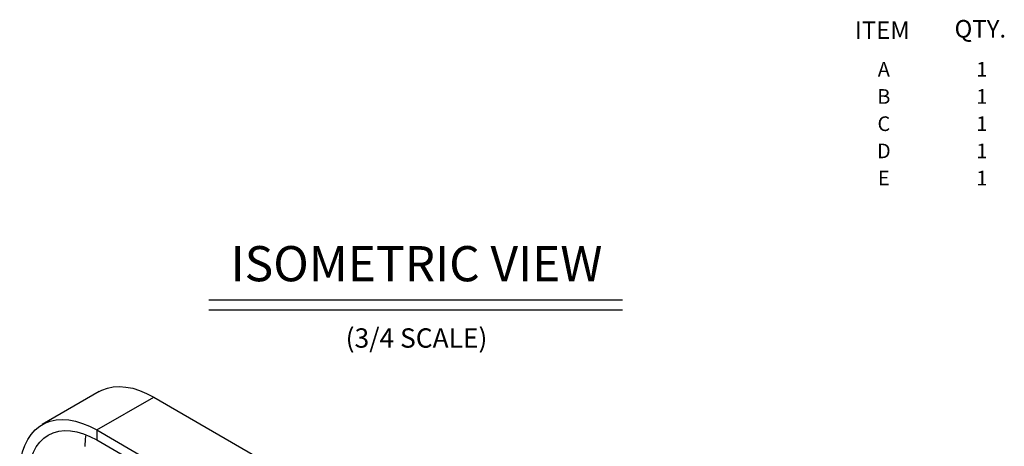
# Model space of a CAD drawing. Extents: x 0.6 to 58.5, y 2.1 to 41.7.
# Drawn here: x 26.8 to 40.8, y 34.9 to 40.9 of the extents above; entities that cross this region are included whole.
import ezdxf
from ezdxf.enums import TextEntityAlignment as Align

# ---------------------------------------------------------------- set-up
doc = ezdxf.new("R2010")
doc.units = 0
doc.header["$MEASUREMENT"] = 0
for name, color, linetype in [('DIM', 1, 'CONTINUOUS'), ('LIST', 1, 'CONTINUOUS'), ('OBJECT', 7, 'CONTINUOUS')]:
    doc.layers.add(name, color=color, linetype=linetype)
doc.styles.get("Standard").update_dxf_attribs({"font": 'SIMPLEX'})
doc.styles.add('SWISSB', font='swissb.ttf')

msp = doc.modelspace()

# ---------------------------------------------------------------- linework, layer by layer
at = {"layer": 'DIM'}
for p, q in [((29.457, 36.953), (35.342, 36.953)), ((29.457, 36.811), (35.342, 36.811))]:
    msp.add_line(p, q, dxfattribs=at)
at = {"layer": 'OBJECT'}
for p, q in [((27.898, 35.648), (27.086, 35.179)), ((27.861, 35.103), (28.673, 35.571)), ((28.673, 35.571), (37.815, 30.294)), ((27.861, 35.103), (37.003, 29.825)), ((27.861, 35.103), (27.861, 34.962)), ((27.861, 34.962), (37.003, 29.685))]:
    msp.add_line(p, q, dxfattribs=at)
at = {"layer": 'OBJECT', "flags": 128}
for points in [[(27.898, 35.648), (27.935, 35.667), (28.013, 35.697), (28.096, 35.715), (28.184, 35.721), (28.277, 35.714), (28.373, 35.696), (28.472, 35.666), (28.572, 35.624), (28.673, 35.571)], [(26.765, 34.47), (26.77, 34.584), (26.784, 34.692), (26.807, 34.792), (26.839, 34.884), (26.88, 34.968), (26.929, 35.041), (26.987, 35.105), (27.051, 35.157), (27.123, 35.199), (27.201, 35.228), (27.284, 35.246), (27.373, 35.252), (27.465, 35.246), (27.561, 35.227), (27.66, 35.197), (27.76, 35.156), (27.861, 35.103)], [(26.887, 34.4), (26.891, 34.507), (26.905, 34.608), (26.929, 34.702), (26.961, 34.788), (27.002, 34.864), (27.051, 34.93), (27.108, 34.986), (27.172, 35.031), (27.243, 35.064), (27.32, 35.085), (27.402, 35.095), (27.488, 35.092), (27.578, 35.077), (27.671, 35.05), (27.765, 35.012), (27.861, 34.962)], [(27.699, 34.868), (27.703, 34.976), (27.71, 35.036)]]:
    msp.add_lwpolyline(points, dxfattribs=at)

# ---------------------------------------------------------------- texts
at = {"layer": 'DIM'}
for s, height, p in [('ISOMETRIC VIEW', 0.5, (32.412, 37.217)), ('(3/4 SCALE)', 0.275, (32.412, 36.273))]:
    msp.add_text(s, height=height, dxfattribs=at).set_placement(p, align=Align.CENTER)
at = {"layer": 'LIST', "style": 'SWISSB'}
for s, p in [('QTY.', (40.068, 40.681)), ('ITEM', (38.648, 40.66))]:
    msp.add_text(s, height=0.25, dxfattribs=at).set_placement(p)
at = {"layer": 'OBJECT'}
for s, p in [('A', (39.062, 40.126)), ('1', (40.457, 40.126)), ('B', (39.062, 39.74)), ('1', (40.457, 39.74)), ('C', (39.062, 39.353)), ('1', (40.457, 39.353)), ('D', (39.062, 38.966)), ('1', (40.457, 38.966)), ('E', (39.062, 38.58)), ('1', (40.457, 38.58))]:
    msp.add_text(s, height=0.208, dxfattribs=at).set_placement(p, align=Align.CENTER)

doc.saveas('drawing.dxf')
